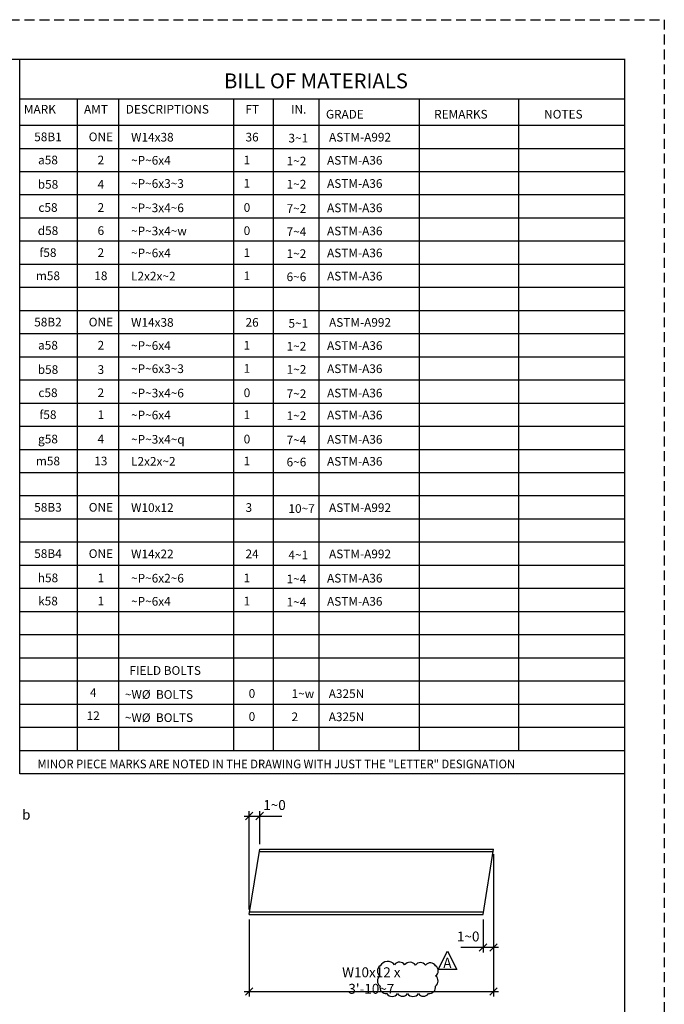
# Model space of a CAD drawing. Units: inches. Extents: x 0 to 432, y 0 to 288.
# Drawn here: x 335 to 432, y 139 to 288 of the extents above; entities that cross this region are included whole.
import ezdxf
from ezdxf.enums import TextEntityAlignment as Align

# ---------------------------------------------------------------- set-up
doc = ezdxf.new("R2010")
doc.units = ezdxf.units.IN
doc.header["$LTSCALE"] = 6
doc.header["$MEASUREMENT"] = 0
doc.header["$PDMODE"] = 98
doc.linetypes.add('HIDDEN', pattern=[0.375, 0.25, -0.125])
for name, color, linetype in [('BORDERLINE', 3, 'Continuous'), ('DIM', 1, 'Continuous'), ('HATCH-BOM', 6, 'Continuous'), ('MATERIAL', 2, 'Continuous'), ('S5', 6, 'Continuous'), ('TEXT', 2, 'Continuous'), ('TEXTL', 3, 'Continuous')]:
    doc.layers.add(name, color=color, linetype=linetype)
doc.styles.add('17BA', font='ROMANS', dxfattribs={"width": 0.95, "height": 11.57})
doc.styles.add('DIMTEXT', font='dim.shx', dxfattribs={"bigfont": 'dtl-big.shx'})
doc.styles.add('romand', font='dim.shx', dxfattribs={"bigfont": 'dtl-big.shx'})
doc.styles.add('ROMANLES', font='dim.shx', dxfattribs={"width": 0.8, "bigfont": 'dtl-big.shx'})
doc.dimstyles.new('STD12', dxfattribs={"dimscale": 12, "dimtxt": 0.125, "dimasz": 0.09375, "dimexe": 0.0625, "dimexo": 0.0625, "dimgap": 0.03125, "dimtad": 1, "dimdec": 4, "dimzin": 3, "dimdsep": 46, "dimlunit": 4, "dimtxsty": 'ROMANLES', "dimblk": 'OBLIQUE', "dimcen": 0.0625, "dimdle": 0.0625, "dimclrd": 256, "dimclre": 256, "dimclrt": 3, "dimadec": 4, "dimazin": 0, "dimtfac": 0.65, "dimtdec": 4, "dimtmove": 0, "dimatfit": 3, "dimfxl": 0, "dimtolj": 1, "dimtzin": 0, "dimarcsym": 0})

# ---------------------------------------------------------------- blocks, each defined once
blk = doc.blocks.new('_Oblique')
at = {"layer": 'DIM', "color": 0, "lineweight": -2}
blk.add_line((-0.5, -0.5), (0.5, 0.5), dxfattribs=at)
blk = doc.blocks.new('*D175')
at = {"layer": 'Defpoints', "color": 0}
for p in [(406.16, 162.62), (404.58, 152.75), (404.58, 147.75)]:
    blk.add_point(p, dxfattribs=at)
at = {"layer": 'DIM', "lineweight": -2}
for p, q in [((406.16, 161.87), (406.16, 147)), ((404.58, 152), (404.58, 147)), ((404.58, 147.75), (401.22, 147.75)), ((406.91, 147.75), (404.58, 147.75))]:
    blk.add_line(p, q, dxfattribs=at)
at = {"layer": 'DIM', "lineweight": -2, "xscale": 1.125, "yscale": 1.125, "zscale": 1.125, "rotation": 180}
blk.add_blockref('_Oblique', (404.58, 147.75), dxfattribs=at)
at = {"layer": 'DIM', "lineweight": -2, "xscale": 1.125, "yscale": 1.125, "zscale": 1.125}
blk.add_blockref('_Oblique', (406.16, 147.75), dxfattribs=at)
at = {"layer": 'DIM', "color": 3, "insert": (402.34, 149.41), "char_height": 1.5, "attachment_point": 5, "style": 'ROMANLES'}
blk.add_mtext('\\A1;1~0', dxfattribs=at)
blk = doc.blocks.new('*D176')
at = {"layer": 'Defpoints', "color": 0}
for p in [(370.81, 167.62), (370.81, 162.62), (369.23, 152.75)]:
    blk.add_point(p, dxfattribs=at)
at = {"layer": 'DIM', "lineweight": -2}
for p, q in [((369.23, 153.5), (369.23, 168.37)), ((370.81, 163.37), (370.81, 168.37)), ((368.48, 167.62), (370.81, 167.62)), ((370.81, 167.62), (374.17, 167.62))]:
    blk.add_line(p, q, dxfattribs=at)
at = {"layer": 'DIM', "lineweight": -2, "xscale": 1.125, "yscale": 1.125, "zscale": 1.125, "rotation": 180}
blk.add_blockref('_Oblique', (369.23, 167.62), dxfattribs=at)
at = {"layer": 'DIM', "lineweight": -2, "xscale": 1.125, "yscale": 1.125, "zscale": 1.125}
blk.add_blockref('_Oblique', (370.81, 167.62), dxfattribs=at)
at = {"layer": 'DIM', "color": 3, "insert": (373.05, 169.28), "char_height": 1.5, "attachment_point": 5, "style": 'ROMANLES'}
blk.add_mtext('\\A1;1~0', dxfattribs=at)
blk = doc.blocks.new('*D177')
at = {"layer": 'Defpoints', "color": 0}
for p in [(406.16, 162.62), (369.23, 152.75), (406.16, 141.08)]:
    blk.add_point(p, dxfattribs=at)
at = {"layer": 'DIM', "lineweight": -2}
for p, q in [((406.16, 161.87), (406.16, 140.33)), ((369.23, 152), (369.23, 140.33)), ((368.48, 141.08), (406.91, 141.08))]:
    blk.add_line(p, q, dxfattribs=at)
at = {"layer": 'DIM', "lineweight": -2, "xscale": 1.125, "yscale": 1.125, "zscale": 1.125, "rotation": 180}
blk.add_blockref('_Oblique', (369.23, 141.08), dxfattribs=at)
at = {"layer": 'DIM', "lineweight": -2, "xscale": 1.125, "yscale": 1.125, "zscale": 1.125}
blk.add_blockref('_Oblique', (406.16, 141.08), dxfattribs=at)
at = {"layer": 'DIM', "color": 3, "insert": (387.69, 142.75), "char_height": 1.5, "attachment_point": 5, "style": 'ROMANLES'}
blk.add_mtext("\\A1;W10x12 x 3'-10~7", dxfattribs=at)

msp = doc.modelspace()

# ---------------------------------------------------------------- linework, layer by layer
at = {"layer": 'BORDERLINE', "linetype": 'HIDDEN'}
msp.add_lwpolyline([(0, 288), (432, 288), (432, 0), (0, 0)], close=True, dxfattribs=at)
at = {"layer": 'BORDERLINE', "const_width": 0.1875}
msp.add_lwpolyline([(15, 6), (15, 282), (426, 282), (426, 6)], close=True, dxfattribs=at)
at = {"layer": 'DIM'}
msp.add_lwpolyline([(399.19199, 147.21454), (400.59869, 144.40113), (397.78528, 144.40113)], close=True, dxfattribs=at)
msp.add_lwpolyline([(389.01328, 144.96353, 0.52056705), (389.01328, 143.44124, 0.52056705), (389.01328, 141.91895, 0.52056705), (390.0165, 140.76795, 0.52056705), (391.65137, 140.76795, 0.52056705), (393.17477, 140.76795, 0.52056705), (394.80963, 140.76795, 0.52056705), (396.33303, 140.76795, 0.52056705), (397.3734, 141.91895, 0.52056705), (397.41056, 143.44124, 0.52056705), (397.41056, 144.96353, 0.52056705), (395.88716, 145.07492, 0.52056705), (394.36376, 145.07492, 0.52056705), (392.72889, 145.11205, 0.52056705), (391.20549, 145.14917, 0.52056705)], format="xyb", close=True, dxfattribs=at)
at = {"layer": 'HATCH-BOM'}
for p, q in [((334.51248, 174), (334.51248, 282)), ((426, 276), (334.51248, 276)), ((343.24028, 177.5), (343.24028, 276)), ((349.50458, 177.5), (349.50458, 276)), ((366.88438, 177.5), (366.88438, 276)), ((372.89714, 177.5), (372.89714, 276)), ((379.80068, 177.5), (379.80068, 276)), ((394.99663, 177.5), (394.99663, 276)), ((410.00025, 177.5), (410.00025, 276)), ((426, 272), (334.51248, 272)), ((426, 268.5), (334.51248, 268.5)), ((426, 265), (334.51248, 265)), ((426, 261.5), (334.51248, 261.5)), ((426, 258), (334.51248, 258)), ((426, 254.5), (334.51248, 254.5)), ((426, 251), (334.51248, 251)), ((426, 247.5), (334.51248, 247.5)), ((426, 244), (334.51248, 244)), ((426, 240.5), (334.51248, 240.5)), ((426, 237), (334.51248, 237)), ((426, 233.5), (334.51248, 233.5)), ((426, 233.5), (334.51248, 233.5)), ((426, 230), (334.51248, 230)), ((426, 226.5), (334.51248, 226.5)), ((426, 223), (334.51248, 223)), ((426, 219.5), (334.51248, 219.5)), ((426, 216), (334.51248, 216)), ((426, 212.5), (334.51248, 212.5)), ((426, 209), (334.51248, 209)), ((426, 205.5), (334.51248, 205.5)), ((426, 202), (334.51248, 202)), ((426, 198.5), (334.51248, 198.5)), ((426, 195), (334.51248, 195)), ((426, 191.5), (334.51248, 191.5)), ((426, 188), (334.51248, 188)), ((426, 184.5), (334.51248, 184.5)), ((426, 181), (334.51248, 181)), ((426, 177.5), (334.51248, 177.5)), ((426, 174), (334.51248, 174))]:
    msp.add_line(p, q, dxfattribs=at)
at = {"layer": 'MATERIAL'}
for p, q in [((369.23226, 152.74597), (370.80518, 162.62097)), ((370.76228, 162.24597), (406.11316, 162.24597)), ((370.80518, 162.62097), (406.15606, 162.62097)), ((404.58314, 152.74597), (406.15606, 162.62097)), ((369.23226, 152.74597), (404.58314, 152.74597)), ((369.27516, 153.12097), (404.62604, 153.12097))]:
    msp.add_line(p, q, dxfattribs=at)

# ---------------------------------------------------------------- texts
at = {"layer": 'DIM', "color": 3, "insert": (335.50589, 167.62834), "char_height": 1.5, "attachment_point": 5, "style": 'ROMANLES'}
msp.add_mtext('b', dxfattribs=at)
at = {"layer": 'S5', "style": '17BA', "width": 0.95}
msp.add_text('A', height=1.57294, dxfattribs=at).set_placement((399.19199, 144.14691), align=Align.BOTTOM_CENTER)
at = {"layer": 'TEXT'}
for s, height, style, p in [('BILL OF MATERIALS', 2.25, 'romand', (379.31915, 278.75341)), ('58B1', 1.3125, 'DIMTEXT', (338.78879, 270.28769)), ('ONE', 1.3125, 'DIMTEXT', (346.78879, 270.28769)), ('a58', 1.3125, 'DIMTEXT', (338.78879, 266.78769)), ('2', 1.3125, 'DIMTEXT', (346.78879, 266.78769)), ('b58', 1.3125, 'DIMTEXT', (338.78879, 263.10961)), ('4', 1.3125, 'DIMTEXT', (346.78879, 263.10961)), ('c58', 1.3125, 'DIMTEXT', (338.78879, 259.60961)), ('2', 1.3125, 'DIMTEXT', (346.78879, 259.60961)), ('d58', 1.3125, 'DIMTEXT', (338.78879, 256.10961)), ('6', 1.3125, 'DIMTEXT', (346.78879, 256.10961)), ('f58', 1.3125, 'DIMTEXT', (338.78879, 252.78769)), ('2', 1.3125, 'DIMTEXT', (346.78879, 252.78769)), ('m58', 1.3125, 'DIMTEXT', (338.78879, 249.28769)), ('18', 1.3125, 'DIMTEXT', (346.78879, 249.28769)), ('58B2', 1.3125, 'DIMTEXT', (338.78879, 242.28769)), ('ONE', 1.3125, 'DIMTEXT', (346.78879, 242.28769)), ('a58', 1.3125, 'DIMTEXT', (338.78879, 238.78769)), ('2', 1.3125, 'DIMTEXT', (346.78879, 238.78769)), ('b58', 1.3125, 'DIMTEXT', (338.78879, 235.10961)), ('3', 1.3125, 'DIMTEXT', (346.78879, 235.10961)), ('c58', 1.3125, 'DIMTEXT', (338.78879, 231.60961)), ('2', 1.3125, 'DIMTEXT', (346.78879, 231.60961)), ('f58', 1.3125, 'DIMTEXT', (338.78879, 228.28769)), ('1', 1.3125, 'DIMTEXT', (346.78879, 228.28769)), ('g58', 1.3125, 'DIMTEXT', (338.78879, 224.60961)), ('4', 1.3125, 'DIMTEXT', (346.78879, 224.60961)), ('m58', 1.3125, 'DIMTEXT', (338.78879, 221.28769)), ('13', 1.3125, 'DIMTEXT', (346.78879, 221.28769)), ('58B3', 1.3125, 'DIMTEXT', (338.78879, 214.28769)), ('ONE', 1.3125, 'DIMTEXT', (346.78879, 214.28769)), ('58B4', 1.3125, 'DIMTEXT', (338.78879, 207.28769)), ('ONE', 1.3125, 'DIMTEXT', (346.78879, 207.28769)), ('h58', 1.3125, 'DIMTEXT', (338.78879, 203.62075)), ('1', 1.3125, 'DIMTEXT', (346.78879, 203.62075)), ('k58', 1.3125, 'DIMTEXT', (338.78879, 200.12075)), ('1', 1.3125, 'DIMTEXT', (346.78879, 200.12075)), ('4', 1.3125, 'DIMTEXT', (345.63376, 186.28604)), ('12', 1.3125, 'DIMTEXT', (345.63376, 182.78604))]:
    msp.add_text(s, height=height, dxfattribs=dict(at, style=style)).set_placement(p, align=Align.MIDDLE_CENTER)
at = {"layer": 'TEXT', "style": 'DIMTEXT'}
for s, p in [('REMARKS', (397.18696, 273.05419)), ('NOTES', (413.82205, 273.05419)), ('W14x38', (351.35509, 269.5821)), ('36', (368.66689, 269.59437)), ('ASTM-A992 ', (381.29507, 269.5821)), ('3~1', (375.15621, 269.44409)), ('~P~6x4', (351.35509, 266.0821)), ('1', (368.38641, 266.12586)), ('1~2', (374.87573, 265.97558)), ('ASTM-A36', (380.9941, 266.0821)), ('~P~6x3~3', (351.35509, 262.5821)), ('1', (368.38641, 262.62586)), ('1~2', (374.87573, 262.47558)), ('ASTM-A36', (380.9941, 262.5821)), ('~P~3x4~6', (351.35509, 258.90402)), ('0', (368.38641, 258.94778)), ('7~2', (374.87573, 258.7975)), ('ASTM-A36', (380.9941, 258.90402)), ('~P~3x4~w', (351.35509, 255.40402)), ('0', (368.38641, 255.44778)), ('7~4', (374.87573, 255.2975)), ('ASTM-A36', (380.9941, 255.40402)), ('~P~6x4', (351.35509, 252.0821)), ('1', (368.38641, 252.12586)), ('1~2', (374.87573, 251.97558)), ('ASTM-A36', (380.9941, 252.0821)), ('L2x2x~2', (351.35509, 248.5821)), ('1', (368.38641, 248.62586)), ('6~6', (374.87573, 248.47558)), ('ASTM-A36', (380.9941, 248.5821)), ('W14x38', (351.35509, 241.5821)), ('26', (368.66689, 241.59437)), ('5~1', (375.15621, 241.44409)), ('ASTM-A992 ', (381.29507, 241.5821)), ('~P~6x4', (351.35509, 238.0821)), ('1', (368.38641, 238.12586)), ('1~2', (374.87573, 237.97558)), ('ASTM-A36', (380.9941, 238.0821)), ('~P~6x3~3', (351.35509, 234.5821)), ('1', (368.38641, 234.62586)), ('1~2', (374.87573, 234.47558)), ('ASTM-A36', (380.9941, 234.5821)), ('~P~3x4~6', (351.35509, 230.90402)), ('0', (368.38641, 230.94778)), ('ASTM-A36', (380.9941, 230.90402)), ('7~2', (374.87573, 230.7975)), ('~P~6x4', (351.35509, 227.5821)), ('1', (368.38641, 227.62586)), ('1~2', (374.87573, 227.47558)), ('ASTM-A36', (380.9941, 227.5821)), ('~P~3x4~q', (351.35509, 223.90402)), ('0', (368.38641, 223.94778)), ('7~4', (374.87573, 223.7975)), ('ASTM-A36', (380.9941, 223.90402)), ('L2x2x~2', (351.35509, 220.5821)), ('1', (368.38641, 220.62586)), ('6~6', (374.87573, 220.47558)), ('ASTM-A36', (380.9941, 220.5821)), ('W10x12', (351.35509, 213.5821)), ('3', (368.66689, 213.59437)), ('10~7', (375.15621, 213.44409)), ('ASTM-A992 ', (381.29507, 213.5821)), ('W14x22', (351.35509, 206.5821)), ('24', (368.66689, 206.59437)), ('4~1', (375.15621, 206.44409)), ('ASTM-A992 ', (381.29507, 206.5821)), ('~P~6x2~6', (351.35509, 202.91516)), ('1', (368.38641, 202.95892)), ('1~4', (374.87573, 202.80864)), ('ASTM-A36', (380.9941, 202.91516)), ('~P~6x4', (351.35509, 199.41516)), ('1', (368.38641, 199.45892)), ('1~4', (374.87573, 199.30864)), ('ASTM-A36', (380.9941, 199.41516)), ('FIELD BOLTS', (351.12443, 188.96162)), ('~W%%C  BOLTS', (350.41871, 185.33629)), ('0', (369.13822, 185.49518)), ('1~w', (375.62755, 185.46124)), ('A325N', (381.24808, 185.46124)), ('~W%%C  BOLTS', (350.41871, 181.83629)), ('0', (369.13822, 181.99518)), ('2', (375.62755, 181.96124)), ('A325N', (381.24808, 181.96124))]:
    msp.add_text(s, height=1.3125, dxfattribs=at).set_placement(p)
at = {"layer": 'TEXT', "attachment_point": 1, "style": 'DIMTEXT'}
for s, insert, char_height in [('MARK', (335.14668, 275.11523), 1.3125), ('AMT', (344.2403, 275.11523), 1.3125), ('DESCRIPTIONS', (350.54944, 275.11523), 1.3125), ('FT', (368.64477, 275.11523), 1.3125), ('IN.', (375.54831, 275.11523), 1.3125), ('GRADE', (380.8246, 274.3625), 1.306667)]:
    msp.add_mtext(s, dxfattribs=dict(at, insert=insert, char_height=char_height))
at = {"layer": 'TEXTL', "style": 'DIMTEXT', "width": 0.95}
msp.add_text('MINOR PIECE MARKS ARE NOTED IN THE DRAWING WITH JUST THE "LETTER" DESIGNATION', height=1.3125, dxfattribs=at).set_placement((337.20169, 174.83462))

# ---------------------------------------------------------------- dimensions: what is measured, and where the dimension line sits
at = {"layer": 'DIM'}
for base, p1, p2, text, picture, middle in [((370.80518, 167.62097), (369.23226, 152.74597), (370.80518, 162.62097), '1~0', '*D176', (373.04804, 169.28347)), ((406.15606, 141.08347), (369.23226, 152.74597), (406.15606, 162.62097), "W10x12 x 3'-10~7", '*D177', (387.69416, 142.74597)), ((404.58314, 147.74597), (406.15606, 162.62097), (404.58314, 152.74597), '1~0', '*D175', (402.34028, 149.40847))]:
    dim = msp.add_linear_dim(base=base, p1=p1, p2=p2, text=text, dimstyle='STD12', dxfattribs=at)
    dim.commit()
    dim.dimension.update_dxf_attribs({"geometry": picture, "text_midpoint": middle})

doc.saveas('drawing.dxf')
